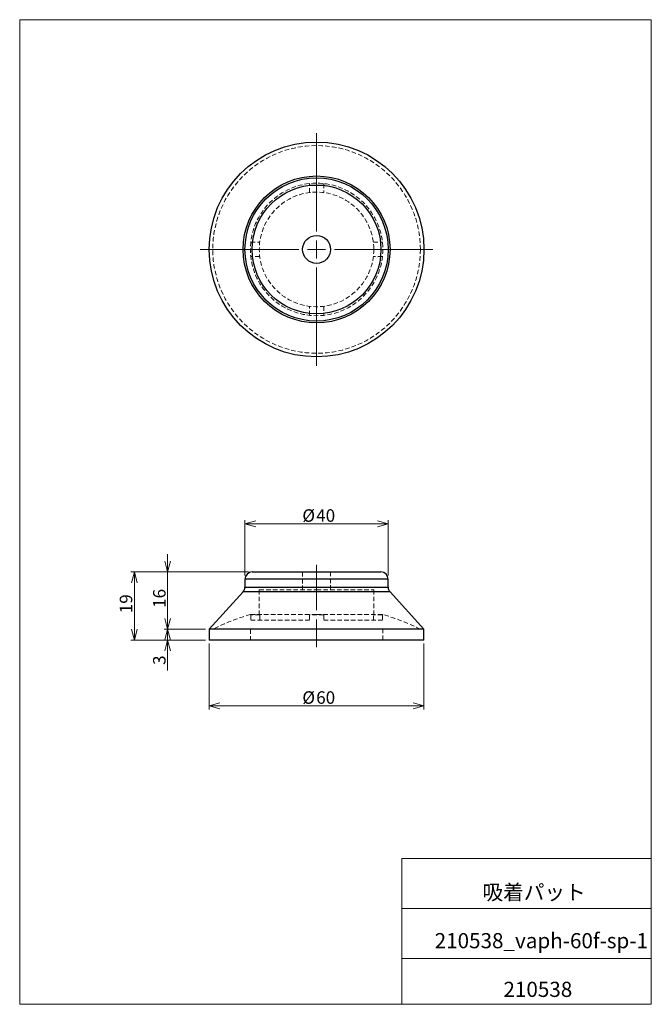
# Model space of a CAD drawing. Units: millimetres. Extents: x 20 to 197, y 10 to 285.
import ezdxf

# ---------------------------------------------------------------- set-up
doc = ezdxf.new("R2010")
doc.units = ezdxf.units.MM
doc.linetypes.add('CENTERX2', pattern=[20.32, 12.7, -2.54, 2.54, -2.54])
doc.linetypes.add('HIDDEN', pattern=[1.905, 1.27, -0.635])
doc.styles.add('SLDTEXTSTYLE0', font='TXT', dxfattribs={"width": 0.7, "bigfont": 'bigfont'})
doc.dimstyles.new('SLDDIMSTYLE0', dxfattribs={"dimtxt": 3.5, "dimasz": 3, "dimexe": 0, "dimexo": 0.0625, "dimgap": 0.875, "dimtad": 3, "dimdec": 1, "dimzin": 12, "dimdsep": 46, "dimtxsty": 'SLDTEXTSTYLE0', "dimblk1": 'OPEN30', "dimblk2": 'OPEN30', "dimsah": 1, "dimcen": 0.09, "dimadec": 0, "dimazin": 0, "dimtfac": 1, "dimtdec": 3, "dimtofl": 0, "dimtmove": 0, "dimatfit": 3, "dimldrblk": 'OPEN30', "dimfxl": 1, "dimtolj": 1, "dimtzin": 12, "dimarcsym": 0})

# ---------------------------------------------------------------- blocks, each defined once
blk = doc.blocks.new('_Open30')
at = {"color": 0, "linetype": 'ByBlock', "lineweight": -2}
for p, q in [((-1, 0.267949), (0, 0)), ((0, 0), (-1, -0.267949)), ((0, 0), (-1, 0))]:
    blk.add_line(p, q, dxfattribs=at)
blk = doc.blocks.new('*D1')
at = {"color": 7, "linetype": 'Continuous', "lineweight": 0}
for p, q in [((61.6, 114.75), (61.6, 119.75)), ((72.22, 114.75), (60.6, 114.75)), ((61.6, 114.75), (61.6, 111.75)), ((72.22, 111.75), (60.6, 111.75)), ((61.6, 111.75), (61.6, 103.2))]:
    blk.add_line(p, q, dxfattribs=at)
at = {"color": 7, "linetype": 'Continuous', "lineweight": 0, "xscale": 3, "yscale": 3}
for p, rotation in [((61.6, 114.75, 0.1), 270), ((61.6, 111.75, 0.1), 90)]:
    blk.add_blockref('_Open30', p, dxfattribs=dict(at, rotation=rotation))
at = {"color": 7, "linetype": 'Continuous', "lineweight": 0, "insert": (57.53, 104.79), "char_height": 3.5, "attachment_point": 1, "rotation": 90, "style": 'SLDTEXTSTYLE0'}
blk.add_mtext('3', dxfattribs=at)
blk = doc.blocks.new('*D3')
at = {"color": 7, "linetype": 'Continuous', "lineweight": 0}
for p, q in [((73.22, 110.75), (73.22, 92.36)), ((133.22, 110.75), (133.22, 92.36)), ((133.22, 93.36), (73.22, 93.36))]:
    blk.add_line(p, q, dxfattribs=at)
at = {"color": 7, "linetype": 'Continuous', "lineweight": 0, "xscale": 3, "yscale": 3}
for p, rotation in [((73.22, 93.36, 0.1), 180), ((133.22, 93.36, 0.1), 360)]:
    blk.add_blockref('_Open30', p, dxfattribs=dict(at, rotation=rotation))
at = {"color": 7, "linetype": 'Continuous', "lineweight": 0, "char_height": 3.5, "attachment_point": 1, "style": 'SLDTEXTSTYLE0'}
for s, insert in [('%%c', (99.25, 97.43)), ('60', (103.12, 97.43))]:
    blk.add_mtext(s, dxfattribs=dict(at, insert=insert))
blk = doc.blocks.new('*D4')
at = {"color": 7, "linetype": 'Continuous', "lineweight": 0}
for p, q in [((83.22, 129.75), (83.22, 145.19)), ((123.22, 144.19), (83.22, 144.19)), ((123.22, 129.75), (123.22, 145.19))]:
    blk.add_line(p, q, dxfattribs=at)
at = {"color": 7, "linetype": 'Continuous', "lineweight": 0, "xscale": 3, "yscale": 3}
for p, rotation in [((83.22, 144.19, 0.1), 180), ((123.22, 144.19, 0.1), 360)]:
    blk.add_blockref('_Open30', p, dxfattribs=dict(at, rotation=rotation))
at = {"color": 7, "linetype": 'Continuous', "lineweight": 0, "char_height": 3.5, "attachment_point": 1, "style": 'SLDTEXTSTYLE0'}
for s, insert in [('%%c', (99.25, 148.26)), ('40', (103.12, 148.26))]:
    blk.add_mtext(s, dxfattribs=dict(at, insert=insert))
blk = doc.blocks.new('*D5')
at = {"color": 7, "linetype": 'Continuous', "lineweight": 0}
for p, q in [((61.6, 130.75), (61.6, 135.75)), ((84.22, 130.75), (60.6, 130.75)), ((61.6, 130.75), (61.6, 114.75)), ((72.22, 114.75), (60.6, 114.75)), ((61.6, 114.75), (61.6, 109.75))]:
    blk.add_line(p, q, dxfattribs=at)
at = {"color": 7, "linetype": 'Continuous', "lineweight": 0, "xscale": 3, "yscale": 3}
for p, rotation in [((61.6, 130.75, 0.1), 270), ((61.6, 114.75, 0.1), 90)]:
    blk.add_blockref('_Open30', p, dxfattribs=dict(at, rotation=rotation))
at = {"color": 7, "linetype": 'Continuous', "lineweight": 0, "insert": (57.53, 120.72), "char_height": 3.5, "attachment_point": 1, "rotation": 90, "style": 'SLDTEXTSTYLE0'}
blk.add_mtext('16', dxfattribs=at)
blk = doc.blocks.new('*D6')
at = {"color": 7, "linetype": 'Continuous', "lineweight": 0}
for p, q in [((84.22, 130.75), (51.3, 130.75)), ((52.3, 130.75), (52.3, 111.75)), ((72.22, 111.75), (51.3, 111.75))]:
    blk.add_line(p, q, dxfattribs=at)
at = {"color": 7, "linetype": 'Continuous', "lineweight": 0, "xscale": 3, "yscale": 3}
for p, rotation in [((52.3, 130.75, 0.1), 90), ((52.3, 111.75, 0.1), 270)]:
    blk.add_blockref('_Open30', p, dxfattribs=dict(at, rotation=rotation))
at = {"color": 7, "linetype": 'Continuous', "lineweight": 0, "insert": (48.23, 119.22), "char_height": 3.5, "attachment_point": 1, "rotation": 90, "style": 'SLDTEXTSTYLE0'}
blk.add_mtext('19', dxfattribs=at)
blk = doc.blocks.new('SW_CENTERMARKSYMBOL_0')
at = {"color": 7, "linetype": 'Continuous', "lineweight": 0}
for p, q in [((0, 5), (0, 32.5)), ((-5, 0), (-32.5, 0)), ((0, 0), (-2.5, 0)), ((0, 0), (0, 2.5)), ((0, 0), (0, -2.5)), ((0, 0), (2.5, 0)), ((5, 0), (32.5, 0)), ((0, -5), (0, -32.5))]:
    blk.add_line(p, q, dxfattribs=at)

msp = doc.modelspace()

# ---------------------------------------------------------------- linework, layer by layer
at = {"color": 7, "linetype": 'Continuous', "lineweight": 0}
for p, q in [((20.26, 285), (196.76, 285)), ((20.26, 285), (20.26, 10)), ((196.76, 285), (196.76, 10)), ((127.01, 50.75), (196.76, 50.75)), ((127.01, 50.75), (127.01, 10)), ((127.01, 36.75), (196.76, 36.75)), ((127.01, 22.75), (196.76, 22.75)), ((20.26, 10), (196.76, 10))]:
    msp.add_line(p, q, dxfattribs=at)
at = {"color": 7, "linetype": 'HIDDEN', "lineweight": 0}
for p, q in [((101.22, 236.7), (101.22, 239.22)), ((105.22, 239.22), (105.22, 236.7)), ((84.82, 222.83), (87.34, 222.83)), ((119.09, 222.83), (121.61, 222.83)), ((87.34, 218.83), (84.82, 218.83)), ((121.61, 218.83), (119.09, 218.83)), ((101.22, 202.44), (101.22, 204.95)), ((105.22, 204.95), (105.22, 202.44)), ((99.32, 130.75), (99.32, 125.75)), ((107.12, 125.75), (107.12, 130.75)), ((83.22, 128.75), (103.22, 128.75)), ((123.22, 126.53), (83.22, 126.53)), ((103.22, 128.75), (123.22, 128.75)), ((82.7, 125.18), (103.22, 125.18)), ((87.22, 125.75), (103.22, 125.75)), ((87.22, 125.75), (87.22, 118.75)), ((103.22, 125.75), (119.22, 125.75)), ((103.22, 125.18), (123.74, 125.18)), ((119.22, 118.75), (119.22, 125.75)), ((84.72, 118.89), (103.22, 118.89)), ((84.72, 118.89), (84.72, 118.75)), ((84.82, 118.75), (84.72, 118.75)), ((84.82, 118.75), (84.82, 117.25)), ((87.34, 118.75), (84.82, 118.75)), ((87.34, 118.75), (87.34, 117.25)), ((101.22, 118.75), (101.22, 117.25)), ((105.22, 118.75), (101.22, 118.75)), ((103.22, 118.89), (121.72, 118.89)), ((105.22, 118.75), (105.22, 117.25)), ((119.09, 117.25), (119.09, 118.75)), ((121.61, 118.75), (119.09, 118.75)), ((121.72, 118.75), (121.61, 118.75)), ((121.61, 118.75), (121.61, 117.25)), ((121.72, 118.75), (121.72, 118.89)), ((84.82, 117.25), (101.22, 117.25)), ((105.22, 117.25), (121.61, 117.25)), ((84.72, 114.75), (84.72, 111.75)), ((121.72, 111.75), (121.72, 114.75))]:
    msp.add_line(p, q, dxfattribs=at)
at = {"color": 7, "linetype": 'CENTERX2', "lineweight": 0}
for p in [(103.22, 132.75), (103.22, 109.75)]:
    msp.add_line(p, (103.22, 114.75), dxfattribs=at)
at = {"color": 7, "linetype": 'Continuous', "lineweight": 30}
for p, q in [((85.22, 130.75), (121.22, 130.75)), ((83.22, 128.75), (83.22, 126.53)), ((123.22, 128.75), (83.22, 128.75)), ((83.22, 126.53), (103.22, 126.53)), ((103.22, 126.53), (123.22, 126.53)), ((123.22, 126.53), (123.22, 128.75)), ((82.7, 125.18), (73.22, 114.75)), ((123.74, 125.18), (82.7, 125.18)), ((133.22, 114.75), (123.74, 125.18)), ((73.22, 114.75), (73.22, 111.75)), ((133.22, 114.75), (73.22, 114.75)), ((133.22, 111.75), (133.22, 114.75)), ((133.22, 111.75), (73.22, 111.75))]:
    msp.add_line(p, q, dxfattribs=at)
for radius in [30, 20.52, 20, 18, 3.9]:
    msp.add_circle((103.22, 220.83), radius, dxfattribs=at)
at = {"color": 7, "linetype": 'HIDDEN', "lineweight": 0}
for radius in [29, 18.5, 16]:
    msp.add_circle((103.22, 220.83), radius, dxfattribs=at)
at = {"color": 7, "linetype": 'Continuous', "lineweight": 30}
for centre, start, end in [((85.22, 128.75), 90, 180), ((121.22, 128.75), 0, 90), ((81.22, 126.53), 317.7263, 0), ((125.22, 126.53), 180, 222.2737)]:
    msp.add_arc(centre, 2, start, end, dxfattribs=at)
at = {"color": 7, "linetype": 'HIDDEN', "lineweight": 0}
for centre, start, end in [((103.22, 56.58), 106.5379, 116.4993), ((103.21, 56.58), 63.5007, 73.4621)]:
    msp.add_arc(centre, 65, start, end, dxfattribs=at)

# ---------------------------------------------------------------- block references
at = {"color": 7, "linetype": 'Continuous', "lineweight": 0}
msp.add_blockref('SW_CENTERMARKSYMBOL_0', (103.22, 220.83), dxfattribs=at)

# ---------------------------------------------------------------- texts
at = {"color": 7, "linetype": 'Continuous', "lineweight": 0, "attachment_point": 1, "style": 'SLDTEXTSTYLE0'}
for s, insert, char_height in [('吸着パット\u3000', (149.57, 43.41), 4.233), ('210538_vaph-60f-sp-1', (136.22, 29.89), 4.2333), ('210538', (155.44, 16.29), 4.233)]:
    msp.add_mtext(s, dxfattribs=dict(at, insert=insert, char_height=char_height))

# ---------------------------------------------------------------- dimensions: what is measured, and where the dimension line sits
at = {"color": 7, "linetype": 'Continuous', "lineweight": 0}
for base, p1, p2, picture, middle in [((83.22, 144.19), (123.22, 128.75), (83.22, 128.75), '*D4', (103.22, 144.19)), ((73.22, 93.36), (133.22, 111.75), (73.22, 111.75), '*D3', (103.22, 93.36))]:
    dim = msp.add_linear_dim(base=base, p1=p1, p2=p2, text='%%c<>', dimstyle='SLDDIMSTYLE0', override={"dimtxt": 3.5, "dimasz": 3, "dimexe": 1, "dimexo": 1, "dimgap": 1.524, "dimtad": 3, "dimtih": 0, "dimtoh": 0, "dimzin": 12, "dimtzin": 12}, dxfattribs=at)
    dim.commit()
    dim.dimension.update_dxf_attribs({"geometry": picture, "text_midpoint": middle, "dimtype": 160})
for base, p1, p2, picture, middle in [((61.6, 114.75), (85.22, 130.75), (73.22, 114.75), '*D5', (61.6, 122.75)), ((52.3, 111.75), (85.22, 130.75), (73.22, 111.75), '*D6', (52.3, 121.25)), ((61.6, 111.75), (73.22, 114.75), (73.22, 111.75), '*D1', (61.6, 105.8))]:
    dim = msp.add_linear_dim(base=base, p1=p1, p2=p2, angle=90, dimstyle='SLDDIMSTYLE0', override={"dimtxt": 3.5, "dimasz": 3, "dimexe": 1, "dimexo": 1, "dimgap": 1.524, "dimtad": 3, "dimtih": 0, "dimtoh": 0, "dimzin": 12, "dimtzin": 12}, dxfattribs=at)
    dim.commit()
    dim.dimension.update_dxf_attribs({"geometry": picture, "text_midpoint": middle, "dimtype": 160})

doc.saveas('drawing.dxf')
